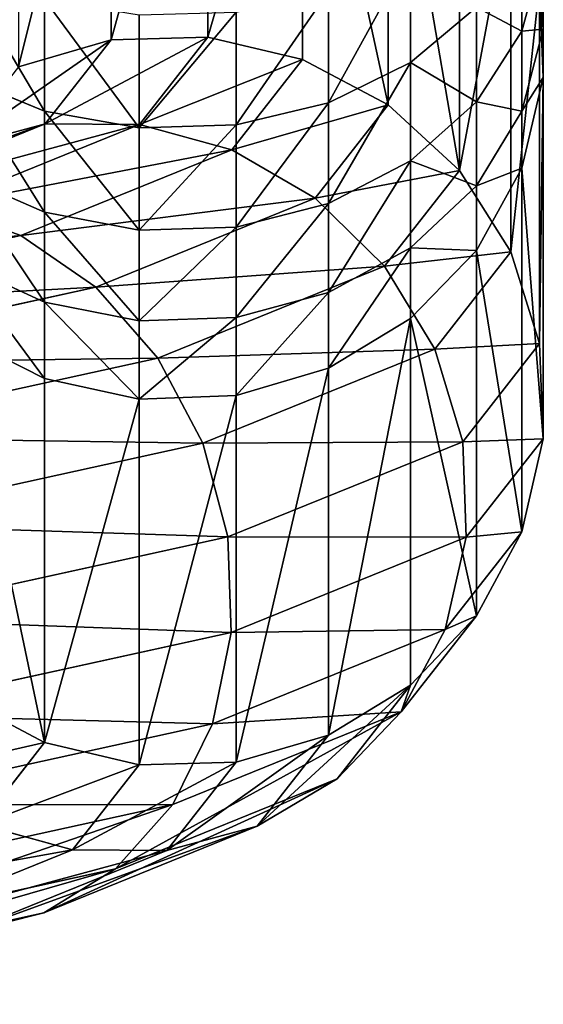
# Model space of a CAD drawing. Units: centimetres. Extents: x -3 to 128, y -97 to 24.
# Drawn here: x 47 to 49, y -14 to -10 of the extents above; entities that cross this region are included whole.
import ezdxf

# ---------------------------------------------------------------- set-up
doc = ezdxf.new("R2010")
doc.units = ezdxf.units.CM
doc.layers.get('0').update_dxf_attribs({"true_color": 0xff5454})
doc.layers.add('stal', color=7, linetype='Continuous', true_color=0x006699)

# ---------------------------------------------------------------- blocks, each defined once
blk = doc.blocks.new('Group#7')
at = {"color": 9, "true_color": 0xc6c6c6}
for p, q in [((1.3545, 4.3162, 9.1259), (1.3545, 5.72, 17.354)), ((1.7458, 4.3058, 9.1537), (1.7458, 5.7057, 17.3587)), ((0.9727, 4.2264, 9.1158), (0.9727, 5.6367, 17.3818)), ((0.6264, 4.0424, 9.1242), (0.6264, 5.4613, 17.4403)), ((0.3391, 3.7769, 9.1504), (0.3391, 5.2058, 17.5256)), ((0.1306, 3.4479, 9.1926), (0.1306, 4.8877, 17.6318)), ((0.0869, 4.3412, 18.9674), (0.0869, 4.7072, 19.4604)), ((0, 4.3491, 18.2577), (0.0149, 4.6897, 18.0644)), ((0, 4.3491, 18.2577), (0, 4.6571, 18.7524)), ((0.0869, 4.3412, 18.9674), (0, 4.6571, 18.7524)), ((0.5358, 4.2139, 19.8588), (0.5358, 4.653, 20.3591)), ((0, 4.1531, 17.877), (0.0149, 4.5287, 17.7516)), ((0.0149, 3.0778, 9.2481), (0.0149, 4.5287, 17.7516)), ((0.8672, 4.0515, 19.99), (0.8672, 4.5019, 20.5031)), ((2.0144, 4.0175, 20.0175), (2.0144, 4.4702, 20.5333)), ((0.2696, 4.0547, 19.1625), (0.2696, 4.4375, 19.6782)), ((0.5358, 4.2139, 19.8588), (0.2696, 4.4375, 19.6782)), ((1.2413, 3.9615, 20.0627), (1.2413, 4.418, 20.583)), ((1.6326, 3.9499, 20.0721), (1.6326, 4.4072, 20.5933)), ((0, 4.1531, 17.877), (0, 4.3491, 18.2577)), ((0.0869, 4.0167, 18.4463), (0, 4.3491, 18.2577)), ((0.2696, 4.0547, 19.1625), (0.0869, 4.3412, 18.9674)), ((0.0869, 4.0167, 18.4463), (0.0869, 4.3412, 18.9674)), ((0.9727, 4.2264, 9.1158), (1.3545, 4.3162, 9.1259)), ((1.6307, 3.9634, 7.058), (1.3545, 4.3162, 9.1259)), ((1.3545, 4.3162, 9.1259), (1.7458, 4.3058, 9.1537)), ((1.7458, 4.3058, 9.1537), (2.1199, 4.1959, 9.1973)), ((2.0119, 3.9659, 7.1612), (1.7458, 4.3058, 9.1537)), ((0.6264, 4.0424, 9.1242), (0.9727, 4.2264, 9.1158)), ((1.2587, 3.861, 6.9744), (0.9727, 4.2264, 9.1158)), ((0.5358, 3.8171, 19.3243), (0.5358, 4.2139, 19.8588)), ((0.8672, 4.0515, 19.99), (0.5358, 4.2139, 19.8588)), ((0, 2.692, 9.3129), (0, 4.1531, 17.877)), ((0.0869, 3.7866, 17.9993), (0, 4.1531, 17.877)), ((2.3607, 4.1598, 19.9025), (2.0144, 4.0175, 20.0175)), ((0.5358, 3.8171, 19.3243), (0.2696, 4.0547, 19.1625)), ((0.2696, 3.7152, 18.6174), (0.2696, 4.0547, 19.1625)), ((0.3391, 3.7769, 9.1504), (0.6264, 4.0424, 9.1242)), ((0.9213, 3.6657, 6.916), (0.6264, 4.0424, 9.1242)), ((0.8672, 3.6446, 19.4418), (0.8672, 4.0515, 19.99)), ((1.2413, 3.9615, 20.0627), (0.8672, 4.0515, 19.99)), ((0.2696, 3.7152, 18.6174), (0.0869, 4.0167, 18.4463)), ((0.0869, 3.7866, 17.9993), (0.0869, 4.0167, 18.4463)), ((2.0144, 4.0175, 20.0175), (1.6326, 3.9499, 20.0721)), ((2.0144, 3.6084, 19.4664), (2.0144, 4.0175, 20.0175)), ((1.6326, 3.9499, 20.0721), (1.2413, 3.9615, 20.0627)), ((1.2413, 3.5489, 19.507), (1.2413, 3.9615, 20.0627)), ((1.2587, 3.861, 6.9744), (1.6307, 3.9634, 7.058)), ((1.6307, 3.9634, 7.058), (2.0119, 3.9659, 7.1612)), ((2.4439, 3.6332, 5.1227), (1.6307, 3.9634, 7.058)), ((1.6326, 3.5365, 19.5154), (1.6326, 3.9499, 20.0721)), ((2.7857, 3.6517, 5.3198), (2.0119, 3.9659, 7.1612)), ((2.0119, 3.9659, 7.1612), (2.3764, 3.8683, 7.2769)), ((0.9213, 3.6657, 6.916), (1.2587, 3.861, 6.9744)), ((2.1104, 3.5152, 4.9475), (1.2587, 3.861, 6.9744)), ((0.0869, 2.3165, 9.3828), (0.0869, 3.7866, 17.9993)), ((0.2696, 3.4542, 18.1102), (0.0869, 3.7866, 17.9993)), ((0.5358, 3.4652, 18.7593), (0.5358, 3.8171, 19.3243)), ((0.8672, 3.6446, 19.4418), (0.5358, 3.8171, 19.3243)), ((0.1306, 3.4479, 9.1926), (0.3391, 3.7769, 9.1504)), ((0.6415, 3.3907, 6.8868), (0.3391, 3.7769, 9.1504)), ((2.3607, 3.7596, 19.3635), (2.0144, 3.6084, 19.4664)), ((0.5358, 3.4652, 18.7593), (0.2696, 3.7152, 18.6174)), ((0.2696, 3.4542, 18.1102), (0.2696, 3.7152, 18.6174)), ((0.6415, 3.3907, 6.8868), (0.9213, 3.6657, 6.916)), ((1.8079, 3.3057, 4.8061), (0.9213, 3.6657, 6.916)), ((1.2413, 3.5489, 19.507), (0.8672, 3.6446, 19.4418)), ((0.8672, 3.2837, 18.8623), (0.8672, 3.6446, 19.4418)), ((2.1104, 3.5152, 4.9475), (2.4439, 3.6332, 5.1227)), ((2.0144, 3.6084, 19.4664), (1.6326, 3.5365, 19.5154)), ((2.0144, 3.2456, 18.8839), (2.0144, 3.6084, 19.4664)), ((1.2413, 3.183, 18.9194), (1.2413, 3.5489, 19.507)), ((1.6326, 3.5365, 19.5154), (1.2413, 3.5489, 19.507)), ((1.6326, 3.17, 18.9268), (1.6326, 3.5365, 19.5154)), ((1.8079, 3.3057, 4.8061), (2.1104, 3.5152, 4.9475)), ((3.4652, 3.2182, 3.207), (2.1104, 3.5152, 4.9475)), ((0.8672, 3.2837, 18.8623), (0.5358, 3.4652, 18.7593)), ((0.5358, 3.1786, 18.2023), (0.5358, 3.4652, 18.7593)), ((0.0149, 3.0778, 9.2481), (0.1306, 3.4479, 9.1926)), ((0.4383, 3.0549, 6.8889), (0.1306, 3.4479, 9.1926)), ((0.2696, 1.9772, 9.4528), (0.2696, 3.4542, 18.1102)), ((0.5358, 3.1786, 18.2023), (0.2696, 3.4542, 18.1102)), ((0.4383, 3.0549, 6.8889), (0.6415, 3.3907, 6.8868)), ((1.557, 3.019, 4.7081), (0.6415, 3.3907, 6.8868)), ((2.3607, 3.4047, 18.7936), (2.0144, 3.2456, 18.8839)), ((1.557, 3.019, 4.7081), (1.8079, 3.3057, 4.8061)), ((3.2182, 2.9966, 2.9943), (1.8079, 3.3057, 4.8061)), ((1.2413, 3.183, 18.9194), (0.8672, 3.2837, 18.8623)), ((0.8672, 2.9784, 18.2691), (0.8672, 3.2837, 18.8623)), ((2.0144, 3.2456, 18.8839), (1.6326, 3.17, 18.9268)), ((2.0144, 2.9364, 18.2831), (2.0144, 3.2456, 18.8839)), ((0.8672, 2.9784, 18.2691), (0.5358, 3.1786, 18.2023)), ((0.5358, 1.697, 9.5183), (0.5358, 3.1786, 18.2023)), ((1.6326, 3.17, 18.9268), (1.2413, 3.183, 18.9194)), ((1.2413, 2.8674, 18.3061), (1.2413, 3.183, 18.9194)), ((1.6326, 2.853, 18.3109), (1.6326, 3.17, 18.9268)), ((2.3607, 3.1118, 18.2245), (2.0144, 2.9364, 18.2831)), ((0, 2.692, 9.3129), (0.0149, 3.0778, 9.2481)), ((0.3256, 2.681, 6.9221), (0.0149, 3.0778, 9.2481)), ((0.3256, 2.681, 6.9221), (0.4383, 3.0549, 6.8889)), ((1.3748, 2.6746, 4.6601), (0.4383, 3.0549, 6.8889)), ((1.3748, 2.6746, 4.6601), (1.557, 3.019, 4.7081)), ((3.0134, 2.6998, 2.8371), (1.557, 3.019, 4.7081)), ((0.8672, 1.495, 9.5748), (0.8672, 2.9784, 18.2691)), ((1.2413, 2.8674, 18.3061), (0.8672, 2.9784, 18.2691)), ((2.0144, 2.9364, 18.2831), (1.6326, 2.853, 18.3109)), ((2.0144, 1.4646, 9.6563), (2.0144, 2.9364, 18.2831)), ((1.2413, 1.3851, 9.6184), (1.2413, 2.8674, 18.3061)), ((1.6326, 2.853, 18.3109), (1.2413, 2.8674, 18.3061)), ((1.6326, 1.3747, 9.6462), (1.6326, 2.853, 18.3109)), ((0.311, 2.2946, 6.984), (0, 2.692, 9.3129)), ((0.0869, 2.3165, 9.3828), (0, 2.692, 9.3129)), ((0.311, 2.2946, 6.984), (0.3256, 2.681, 6.9221)), ((1.2738, 2.296, 4.6655), (0.3256, 2.681, 6.9221)), ((1.2738, 2.296, 4.6655), (1.3748, 2.6746, 4.6601)), ((2.8646, 2.348, 2.7462), (1.3748, 2.6746, 4.6601)), ((0.3957, 1.9221, 7.0706), (0.0869, 2.3165, 9.3828)), ((0.2696, 1.9772, 9.4528), (0.0869, 2.3165, 9.3828)), ((0.3957, 1.9221, 7.0706), (0.311, 2.2946, 6.984)), ((1.2607, 1.909, 4.7239), (0.311, 2.2946, 6.984)), ((1.2607, 1.909, 4.7239), (1.2738, 2.296, 4.6655)), ((2.7821, 1.9654, 2.7278), (1.2738, 2.296, 4.6655)), ((0.5358, 1.697, 9.5183), (0.2696, 1.9772, 9.4528)), ((0.5737, 1.5887, 7.1759), (0.2696, 1.9772, 9.4528)), ((1.3366, 1.54, 4.8313), (0.3957, 1.9221, 7.0706)), ((0.5737, 1.5887, 7.1759), (0.3957, 1.9221, 7.0706)), ((2.7715, 1.5779, 2.7831), (1.2607, 1.909, 4.7239)), ((1.3366, 1.54, 4.8313), (1.2607, 1.909, 4.7239)), ((0.8672, 1.495, 9.5748), (0.5358, 1.697, 9.5183)), ((0.833, 1.3172, 7.2927), (0.5358, 1.697, 9.5183)), ((2.3607, 1.6485, 9.6479), (2.0144, 1.4646, 9.6563)), ((1.4962, 1.2141, 4.9804), (0.5737, 1.5887, 7.1759)), ((0.833, 1.3172, 7.2927), (0.5737, 1.5887, 7.1759)), ((2.8334, 1.2119, 2.9084), (1.3366, 1.54, 4.8313)), ((1.4962, 1.2141, 4.9804), (1.3366, 1.54, 4.8313)), ((1.2413, 1.3851, 9.6184), (0.8672, 1.495, 9.5748)), ((1.1559, 1.1262, 7.413), (0.8672, 1.495, 9.5748)), ((2.0144, 1.4646, 9.6563), (1.6326, 1.3747, 9.6462)), ((2.2736, 1.1335, 7.7156), (2.0144, 1.4646, 9.6563)), ((1.6326, 1.3747, 9.6462), (1.2413, 1.3851, 9.6184)), ((1.5204, 1.0286, 7.5287), (1.2413, 1.3851, 9.6184)), ((1.9016, 1.0311, 7.632), (1.6326, 1.3747, 9.6462)), ((1.1559, 1.1262, 7.413), (0.833, 1.3172, 7.2927)), ((1.7287, 0.9535, 5.161), (0.833, 1.3172, 7.2927)), ((1.7287, 0.9535, 5.161), (1.4962, 1.2141, 4.9804)), ((2.9638, 0.8925, 3.0951), (1.4962, 1.2141, 4.9804)), ((1.5204, 1.0286, 7.5287), (1.1559, 1.1262, 7.413)), ((2.0182, 0.7761, 5.3609), (1.1559, 1.1262, 7.413)), ((2.2736, 1.1335, 7.7156), (1.9016, 1.0311, 7.632)), ((1.9016, 1.0311, 7.632), (1.5204, 1.0286, 7.5287)), ((2.345, 0.6938, 5.5663), (1.5204, 1.0286, 7.5287)), ((2.6868, 0.7123, 5.7633), (1.9016, 1.0311, 7.632)), ((3.1536, 0.6412, 3.3305), (1.7287, 0.9535, 5.161)), ((2.0182, 0.7761, 5.3609), (1.7287, 0.9535, 5.161)), ((3.39, 0.4754, 3.5986), (2.0182, 0.7761, 5.3609)), ((2.345, 0.6938, 5.5663), (2.0182, 0.7761, 5.3609))]:
    blk.add_line(p, q, dxfattribs=at)
mesh = blk.add_polyface(dxfattribs=at)
corners = [(0.9727, 5.6367, 17.3818), (1.3545, 4.3162, 9.1259), (0.9727, 4.2264, 9.1158), (1.3545, 5.72, 17.354)]
mesh.append_faces([[corners[k] for k in face] for face in [(0, 1, 2), (1, 0, 3)]], dxfattribs={"vtx0": -1, "color": 9})
mesh = blk.add_polyface(dxfattribs=at)
corners = [(1.3545, 5.72, 17.354), (1.7458, 4.3058, 9.1537), (1.3545, 4.3162, 9.1259), (1.7458, 5.7057, 17.3587)]
mesh.append_faces([[corners[k] for k in face] for face in [(0, 1, 2), (1, 0, 3)]], dxfattribs={"vtx0": -1, "color": 9})
mesh = blk.add_polyface(dxfattribs=at)
corners = [(1.7458, 5.7057, 17.3587), (2.1199, 4.1959, 9.1973), (1.7458, 4.3058, 9.1537), (2.1199, 5.5947, 17.3958)]
mesh.append_faces([[corners[k] for k in face] for face in [(0, 1, 2), (1, 0, 3)]], dxfattribs={"vtx0": -1, "color": 9})
mesh = blk.add_polyface(dxfattribs=at)
corners = [(0.6264, 4.0424, 9.1242), (0.9727, 5.6367, 17.3818), (0.9727, 4.2264, 9.1158), (0.6264, 5.4613, 17.4403)]
mesh.append_faces([[corners[k] for k in face] for face in [(0, 1, 2), (1, 0, 3)]], dxfattribs={"vtx0": -1, "color": 9})
mesh = blk.add_polyface(dxfattribs=at)
corners = [(0.3391, 3.7769, 9.1504), (0.6264, 5.4613, 17.4403), (0.6264, 4.0424, 9.1242), (0.3391, 5.2058, 17.5256)]
mesh.append_faces([[corners[k] for k in face] for face in [(0, 1, 2), (1, 0, 3)]], dxfattribs={"vtx0": -1, "color": 9})
mesh = blk.add_polyface(dxfattribs=at)
corners = [(0.1306, 4.8877, 17.6318), (0.3391, 3.7769, 9.1504), (0.1306, 3.4479, 9.1926), (0.3391, 5.2058, 17.5256)]
mesh.append_faces([[corners[k] for k in face] for face in [(0, 1, 2), (1, 0, 3)]], dxfattribs={"vtx0": -1, "color": 9})
mesh = blk.add_polyface(dxfattribs=at)
corners = [(0.0869, 4.7072, 19.4604), (0, 4.6571, 18.7524), (0.0869, 4.3412, 18.9674), (0, 5.0045, 19.2202)]
mesh.append_faces([[corners[k] for k in face] for face in [(0, 1, 2), (1, 0, 3)]], dxfattribs={"vtx0": -1, "color": 9})
mesh = blk.add_polyface(dxfattribs=at)
corners = [(0, 4.6571, 18.7524), (0.0149, 4.6897, 18.0644), (0, 4.3491, 18.2577), (0.0149, 4.9808, 18.532)]
mesh.append_faces([[corners[k] for k in face] for face in [(0, 1, 2), (1, 0, 3)]], dxfattribs={"vtx0": -1, "color": 9})
mesh = blk.add_polyface(dxfattribs=at)
corners = [(0.0149, 4.5287, 17.7516), (0.1306, 3.4479, 9.1926), (0.0149, 3.0778, 9.2481), (0.1306, 4.8877, 17.6318)]
mesh.append_faces([[corners[k] for k in face] for face in [(0, 1, 2), (1, 0, 3)]], dxfattribs={"vtx0": -1, "color": 9})
mesh = blk.add_polyface(dxfattribs=at)
corners = [(0.5358, 4.653, 20.3591), (0.2696, 4.4375, 19.6782), (0.5358, 4.2139, 19.8588), (0.2696, 4.8611, 20.1609)]
mesh.append_faces([[corners[k] for k in face] for face in [(0, 1, 2), (1, 0, 3)]], dxfattribs={"vtx0": -1, "color": 9})
mesh = blk.add_polyface(dxfattribs=at)
corners = [(0.2696, 4.4375, 19.6782), (0.0869, 4.3412, 18.9674), (0.2696, 4.0547, 19.1625), (0.0869, 4.7072, 19.4604)]
mesh.append_faces([[corners[k] for k in face] for face in [(0, 1, 2), (1, 0, 3)]], dxfattribs={"vtx0": -1, "color": 9})
mesh = blk.add_polyface(dxfattribs=at)
corners = [(0, 4.3491, 18.2577), (0.0149, 4.5287, 17.7516), (0, 4.1531, 17.877), (0.0149, 4.6897, 18.0644)]
mesh.append_faces([[corners[k] for k in face] for face in [(0, 1, 2), (1, 0, 3)]], dxfattribs={"vtx0": -1, "color": 9})
mesh = blk.add_polyface(dxfattribs=at)
corners = [(0.0869, 4.3412, 18.9674), (0, 4.3491, 18.2577), (0.0869, 4.0167, 18.4463), (0, 4.6571, 18.7524)]
mesh.append_faces([[corners[k] for k in face] for face in [(0, 1, 2), (1, 0, 3)]], dxfattribs={"vtx0": -1, "color": 9})
mesh = blk.add_polyface(dxfattribs=at)
corners = [(0.8672, 4.0515, 19.99), (0.5358, 4.653, 20.3591), (0.5358, 4.2139, 19.8588), (0.8672, 4.5019, 20.5031)]
mesh.append_faces([[corners[k] for k in face] for face in [(0, 1, 2), (1, 0, 3)]], dxfattribs={"vtx0": -1, "color": 9})
mesh = blk.add_polyface(dxfattribs=at)
corners = [(2.3607, 4.6026, 20.4071), (2.0144, 4.0175, 20.0175), (2.3607, 4.1598, 19.9025), (2.0144, 4.4702, 20.5333)]
mesh.append_faces([[corners[k] for k in face] for face in [(0, 1, 2), (1, 0, 3)]], dxfattribs={"vtx0": -1, "color": 9})
mesh = blk.add_polyface(dxfattribs=at)
corners = [(0, 4.1531, 17.877), (0.0149, 3.0778, 9.2481), (0, 2.692, 9.3129), (0.0149, 4.5287, 17.7516)]
mesh.append_faces([[corners[k] for k in face] for face in [(0, 1, 2), (1, 0, 3)]], dxfattribs={"vtx0": -1, "color": 9})
mesh = blk.add_polyface(dxfattribs=at)
corners = [(1.2413, 3.9615, 20.0627), (0.8672, 4.5019, 20.5031), (0.8672, 4.0515, 19.99), (1.2413, 4.418, 20.583)]
mesh.append_faces([[corners[k] for k in face] for face in [(0, 1, 2), (1, 0, 3)]], dxfattribs={"vtx0": -1, "color": 9})
mesh = blk.add_polyface(dxfattribs=at)
corners = [(2.0144, 4.4702, 20.5333), (1.6326, 3.9499, 20.0721), (2.0144, 4.0175, 20.0175), (1.6326, 4.4072, 20.5933)]
mesh.append_faces([[corners[k] for k in face] for face in [(0, 1, 2), (1, 0, 3)]], dxfattribs={"vtx0": -1, "color": 9})
mesh = blk.add_polyface(dxfattribs=at)
corners = [(0.5358, 4.2139, 19.8588), (0.2696, 4.0547, 19.1625), (0.5358, 3.8171, 19.3243), (0.2696, 4.4375, 19.6782)]
mesh.append_faces([[corners[k] for k in face] for face in [(0, 1, 2), (1, 0, 3)]], dxfattribs={"vtx0": -1, "color": 9})
mesh = blk.add_polyface(dxfattribs=at)
corners = [(1.6326, 3.9499, 20.0721), (1.2413, 4.418, 20.583), (1.2413, 3.9615, 20.0627), (1.6326, 4.4072, 20.5933)]
mesh.append_faces([[corners[k] for k in face] for face in [(0, 1, 2), (1, 0, 3)]], dxfattribs={"vtx0": -1, "color": 9})
mesh = blk.add_polyface(dxfattribs=at)
corners = [(0.0869, 4.0167, 18.4463), (0, 4.1531, 17.877), (0.0869, 3.7866, 17.9993), (0, 4.3491, 18.2577)]
mesh.append_faces([[corners[k] for k in face] for face in [(0, 1, 2), (1, 0, 3)]], dxfattribs={"vtx0": -1, "color": 9})
mesh = blk.add_polyface(dxfattribs=at)
corners = [(0.2696, 4.0547, 19.1625), (0.0869, 4.0167, 18.4463), (0.2696, 3.7152, 18.6174), (0.0869, 4.3412, 18.9674)]
mesh.append_faces([[corners[k] for k in face] for face in [(0, 1, 2), (1, 0, 3)]], dxfattribs={"vtx0": -1, "color": 9})
mesh = blk.add_polyface(dxfattribs=at)
corners = [(0.9727, 4.2264, 9.1158), (1.6307, 3.9634, 7.058), (1.2587, 3.861, 6.9744), (1.3545, 4.3162, 9.1259)]
mesh.append_faces([[corners[k] for k in face] for face in [(0, 1, 2), (1, 0, 3)]], dxfattribs={"vtx0": -1, "color": 9})
mesh = blk.add_polyface(dxfattribs=at)
corners = [(1.3545, 4.3162, 9.1259), (2.0119, 3.9659, 7.1612), (1.6307, 3.9634, 7.058), (1.7458, 4.3058, 9.1537)]
mesh.append_faces([[corners[k] for k in face] for face in [(0, 1, 2), (1, 0, 3)]], dxfattribs={"vtx0": -1, "color": 9})
mesh = blk.add_polyface(dxfattribs=at)
corners = [(1.7458, 4.3058, 9.1537), (2.3764, 3.8683, 7.2769), (2.0119, 3.9659, 7.1612), (2.1199, 4.1959, 9.1973)]
mesh.append_faces([[corners[k] for k in face] for face in [(0, 1, 2), (1, 0, 3)]], dxfattribs={"vtx0": -1, "color": 9})
mesh = blk.add_polyface(dxfattribs=at)
corners = [(0.6264, 4.0424, 9.1242), (1.2587, 3.861, 6.9744), (0.9213, 3.6657, 6.916), (0.9727, 4.2264, 9.1158)]
mesh.append_faces([[corners[k] for k in face] for face in [(0, 1, 2), (1, 0, 3)]], dxfattribs={"vtx0": -1, "color": 9})
mesh = blk.add_polyface(dxfattribs=at)
corners = [(0.8672, 3.6446, 19.4418), (0.5358, 4.2139, 19.8588), (0.5358, 3.8171, 19.3243), (0.8672, 4.0515, 19.99)]
mesh.append_faces([[corners[k] for k in face] for face in [(0, 1, 2), (1, 0, 3)]], dxfattribs={"vtx0": -1, "color": 9})
mesh = blk.add_polyface(dxfattribs=at)
corners = [(0.0869, 3.7866, 17.9993), (0, 2.692, 9.3129), (0.0869, 2.3165, 9.3828), (0, 4.1531, 17.877)]
mesh.append_faces([[corners[k] for k in face] for face in [(0, 1, 2), (1, 0, 3)]], dxfattribs={"vtx0": -1, "color": 9})
mesh = blk.add_polyface(dxfattribs=at)
corners = [(2.3607, 4.1598, 19.9025), (2.0144, 3.6084, 19.4664), (2.3607, 3.7596, 19.3635), (2.0144, 4.0175, 20.0175)]
mesh.append_faces([[corners[k] for k in face] for face in [(0, 1, 2), (1, 0, 3)]], dxfattribs={"vtx0": -1, "color": 9})
mesh = blk.add_polyface(dxfattribs=at)
corners = [(0.5358, 3.8171, 19.3243), (0.2696, 3.7152, 18.6174), (0.5358, 3.4652, 18.7593), (0.2696, 4.0547, 19.1625)]
mesh.append_faces([[corners[k] for k in face] for face in [(0, 1, 2), (1, 0, 3)]], dxfattribs={"vtx0": -1, "color": 9})
mesh = blk.add_polyface(dxfattribs=at)
corners = [(0.3391, 3.7769, 9.1504), (0.9213, 3.6657, 6.916), (0.6415, 3.3907, 6.8868), (0.6264, 4.0424, 9.1242)]
mesh.append_faces([[corners[k] for k in face] for face in [(0, 1, 2), (1, 0, 3)]], dxfattribs={"vtx0": -1, "color": 9})
mesh = blk.add_polyface(dxfattribs=at)
corners = [(1.2413, 3.5489, 19.507), (0.8672, 4.0515, 19.99), (0.8672, 3.6446, 19.4418), (1.2413, 3.9615, 20.0627)]
mesh.append_faces([[corners[k] for k in face] for face in [(0, 1, 2), (1, 0, 3)]], dxfattribs={"vtx0": -1, "color": 9})
mesh = blk.add_polyface(dxfattribs=at)
corners = [(0.2696, 3.7152, 18.6174), (0.0869, 3.7866, 17.9993), (0.2696, 3.4542, 18.1102), (0.0869, 4.0167, 18.4463)]
mesh.append_faces([[corners[k] for k in face] for face in [(0, 1, 2), (1, 0, 3)]], dxfattribs={"vtx0": -1, "color": 9})
mesh = blk.add_polyface(dxfattribs=at)
corners = [(2.0144, 4.0175, 20.0175), (1.6326, 3.5365, 19.5154), (2.0144, 3.6084, 19.4664), (1.6326, 3.9499, 20.0721)]
mesh.append_faces([[corners[k] for k in face] for face in [(0, 1, 2), (1, 0, 3)]], dxfattribs={"vtx0": -1, "color": 9})
mesh = blk.add_polyface(dxfattribs=at)
corners = [(1.6326, 3.5365, 19.5154), (1.2413, 3.9615, 20.0627), (1.2413, 3.5489, 19.507), (1.6326, 3.9499, 20.0721)]
mesh.append_faces([[corners[k] for k in face] for face in [(0, 1, 2), (1, 0, 3)]], dxfattribs={"vtx0": -1, "color": 9})
mesh = blk.add_polyface(dxfattribs=at)
corners = [(1.2587, 3.861, 6.9744), (2.4439, 3.6332, 5.1227), (2.1104, 3.5152, 4.9475), (1.6307, 3.9634, 7.058)]
mesh.append_faces([[corners[k] for k in face] for face in [(0, 1, 2), (1, 0, 3)]], dxfattribs={"vtx0": -1, "color": 9})
mesh = blk.add_polyface(dxfattribs=at)
corners = [(1.6307, 3.9634, 7.058), (2.7857, 3.6517, 5.3198), (2.4439, 3.6332, 5.1227), (2.0119, 3.9659, 7.1612)]
mesh.append_faces([[corners[k] for k in face] for face in [(0, 1, 2), (1, 0, 3)]], dxfattribs={"vtx0": -1, "color": 9})
mesh = blk.add_polyface(dxfattribs=at)
corners = [(2.0119, 3.9659, 7.1612), (3.1125, 3.5694, 5.5252), (2.7857, 3.6517, 5.3198), (2.3764, 3.8683, 7.2769)]
mesh.append_faces([[corners[k] for k in face] for face in [(0, 1, 2), (1, 0, 3)]], dxfattribs={"vtx0": -1, "color": 9})
mesh = blk.add_polyface(dxfattribs=at)
corners = [(0.9213, 3.6657, 6.916), (2.1104, 3.5152, 4.9475), (1.8079, 3.3057, 4.8061), (1.2587, 3.861, 6.9744)]
mesh.append_faces([[corners[k] for k in face] for face in [(0, 1, 2), (1, 0, 3)]], dxfattribs={"vtx0": -1, "color": 9})
mesh = blk.add_polyface(dxfattribs=at)
corners = [(0.2696, 3.4542, 18.1102), (0.0869, 2.3165, 9.3828), (0.2696, 1.9772, 9.4528), (0.0869, 3.7866, 17.9993)]
mesh.append_faces([[corners[k] for k in face] for face in [(0, 1, 2), (1, 0, 3)]], dxfattribs={"vtx0": -1, "color": 9})
mesh = blk.add_polyface(dxfattribs=at)
corners = [(0.8672, 3.2837, 18.8623), (0.5358, 3.8171, 19.3243), (0.5358, 3.4652, 18.7593), (0.8672, 3.6446, 19.4418)]
mesh.append_faces([[corners[k] for k in face] for face in [(0, 1, 2), (1, 0, 3)]], dxfattribs={"vtx0": -1, "color": 9})
mesh = blk.add_polyface(dxfattribs=at)
corners = [(0.1306, 3.4479, 9.1926), (0.6415, 3.3907, 6.8868), (0.4383, 3.0549, 6.8889), (0.3391, 3.7769, 9.1504)]
mesh.append_faces([[corners[k] for k in face] for face in [(0, 1, 2), (1, 0, 3)]], dxfattribs={"vtx0": -1, "color": 9})
mesh = blk.add_polyface(dxfattribs=at)
corners = [(2.3607, 3.7596, 19.3635), (2.0144, 3.2456, 18.8839), (2.3607, 3.4047, 18.7936), (2.0144, 3.6084, 19.4664)]
mesh.append_faces([[corners[k] for k in face] for face in [(0, 1, 2), (1, 0, 3)]], dxfattribs={"vtx0": -1, "color": 9})
mesh = blk.add_polyface(dxfattribs=at)
corners = [(0.5358, 3.4652, 18.7593), (0.2696, 3.4542, 18.1102), (0.5358, 3.1786, 18.2023), (0.2696, 3.7152, 18.6174)]
mesh.append_faces([[corners[k] for k in face] for face in [(0, 1, 2), (1, 0, 3)]], dxfattribs={"vtx0": -1, "color": 9})
mesh = blk.add_polyface(dxfattribs=at)
corners = [(0.6415, 3.3907, 6.8868), (1.8079, 3.3057, 4.8061), (1.557, 3.019, 4.7081), (0.9213, 3.6657, 6.916)]
mesh.append_faces([[corners[k] for k in face] for face in [(0, 1, 2), (1, 0, 3)]], dxfattribs={"vtx0": -1, "color": 9})
mesh = blk.add_polyface(dxfattribs=at)
corners = [(1.2413, 3.183, 18.9194), (0.8672, 3.6446, 19.4418), (0.8672, 3.2837, 18.8623), (1.2413, 3.5489, 19.507)]
mesh.append_faces([[corners[k] for k in face] for face in [(0, 1, 2), (1, 0, 3)]], dxfattribs={"vtx0": -1, "color": 9})
mesh = blk.add_polyface(dxfattribs=at)
corners = [(2.1104, 3.5152, 4.9475), (3.7375, 3.3497, 3.4608), (3.4652, 3.2182, 3.207), (2.4439, 3.6332, 5.1227)]
mesh.append_faces([[corners[k] for k in face] for face in [(0, 1, 2), (1, 0, 3)]], dxfattribs={"vtx0": -1, "color": 9})
mesh = blk.add_polyface(dxfattribs=at)
corners = [(2.0144, 3.6084, 19.4664), (1.6326, 3.17, 18.9268), (2.0144, 3.2456, 18.8839), (1.6326, 3.5365, 19.5154)]
mesh.append_faces([[corners[k] for k in face] for face in [(0, 1, 2), (1, 0, 3)]], dxfattribs={"vtx0": -1, "color": 9})
mesh = blk.add_polyface(dxfattribs=at)
corners = [(1.6326, 3.17, 18.9268), (1.2413, 3.5489, 19.507), (1.2413, 3.183, 18.9194), (1.6326, 3.5365, 19.5154)]
mesh.append_faces([[corners[k] for k in face] for face in [(0, 1, 2), (1, 0, 3)]], dxfattribs={"vtx0": -1, "color": 9})
mesh = blk.add_polyface(dxfattribs=at)
corners = [(1.8079, 3.3057, 4.8061), (3.4652, 3.2182, 3.207), (3.2182, 2.9966, 2.9943), (2.1104, 3.5152, 4.9475)]
mesh.append_faces([[corners[k] for k in face] for face in [(0, 1, 2), (1, 0, 3)]], dxfattribs={"vtx0": -1, "color": 9})
mesh = blk.add_polyface(dxfattribs=at)
corners = [(0.8672, 2.9784, 18.2691), (0.5358, 3.4652, 18.7593), (0.5358, 3.1786, 18.2023), (0.8672, 3.2837, 18.8623)]
mesh.append_faces([[corners[k] for k in face] for face in [(0, 1, 2), (1, 0, 3)]], dxfattribs={"vtx0": -1, "color": 9})
mesh = blk.add_polyface(dxfattribs=at)
corners = [(0.0149, 3.0778, 9.2481), (0.4383, 3.0549, 6.8889), (0.3256, 2.681, 6.9221), (0.1306, 3.4479, 9.1926)]
mesh.append_faces([[corners[k] for k in face] for face in [(0, 1, 2), (1, 0, 3)]], dxfattribs={"vtx0": -1, "color": 9})
mesh = blk.add_polyface(dxfattribs=at)
corners = [(0.5358, 3.1786, 18.2023), (0.2696, 1.9772, 9.4528), (0.5358, 1.697, 9.5183), (0.2696, 3.4542, 18.1102)]
mesh.append_faces([[corners[k] for k in face] for face in [(0, 1, 2), (1, 0, 3)]], dxfattribs={"vtx0": -1, "color": 9})
mesh = blk.add_polyface(dxfattribs=at)
corners = [(0.4383, 3.0549, 6.8889), (1.557, 3.019, 4.7081), (1.3748, 2.6746, 4.6601), (0.6415, 3.3907, 6.8868)]
mesh.append_faces([[corners[k] for k in face] for face in [(0, 1, 2), (1, 0, 3)]], dxfattribs={"vtx0": -1, "color": 9})
mesh = blk.add_polyface(dxfattribs=at)
corners = [(2.3607, 3.4047, 18.7936), (2.0144, 2.9364, 18.2831), (2.3607, 3.1118, 18.2245), (2.0144, 3.2456, 18.8839)]
mesh.append_faces([[corners[k] for k in face] for face in [(0, 1, 2), (1, 0, 3)]], dxfattribs={"vtx0": -1, "color": 9})
mesh = blk.add_polyface(dxfattribs=at)
corners = [(1.557, 3.019, 4.7081), (3.2182, 2.9966, 2.9943), (3.0134, 2.6998, 2.8371), (1.8079, 3.3057, 4.8061)]
mesh.append_faces([[corners[k] for k in face] for face in [(0, 1, 2), (1, 0, 3)]], dxfattribs={"vtx0": -1, "color": 9})
mesh = blk.add_polyface(dxfattribs=at)
corners = [(1.2413, 2.8674, 18.3061), (0.8672, 3.2837, 18.8623), (0.8672, 2.9784, 18.2691), (1.2413, 3.183, 18.9194)]
mesh.append_faces([[corners[k] for k in face] for face in [(0, 1, 2), (1, 0, 3)]], dxfattribs={"vtx0": -1, "color": 9})
mesh = blk.add_polyface(dxfattribs=at)
corners = [(2.0144, 3.2456, 18.8839), (1.6326, 2.853, 18.3109), (2.0144, 2.9364, 18.2831), (1.6326, 3.17, 18.9268)]
mesh.append_faces([[corners[k] for k in face] for face in [(0, 1, 2), (1, 0, 3)]], dxfattribs={"vtx0": -1, "color": 9})
mesh = blk.add_polyface(dxfattribs=at)
corners = [(0.8672, 1.495, 9.5748), (0.5358, 3.1786, 18.2023), (0.5358, 1.697, 9.5183), (0.8672, 2.9784, 18.2691)]
mesh.append_faces([[corners[k] for k in face] for face in [(0, 1, 2), (1, 0, 3)]], dxfattribs={"vtx0": -1, "color": 9})
mesh = blk.add_polyface(dxfattribs=at)
corners = [(1.6326, 2.853, 18.3109), (1.2413, 3.183, 18.9194), (1.2413, 2.8674, 18.3061), (1.6326, 3.17, 18.9268)]
mesh.append_faces([[corners[k] for k in face] for face in [(0, 1, 2), (1, 0, 3)]], dxfattribs={"vtx0": -1, "color": 9})
mesh = blk.add_polyface(dxfattribs=at)
corners = [(2.3607, 3.1118, 18.2245), (2.0144, 1.4646, 9.6563), (2.3607, 1.6485, 9.6479), (2.0144, 2.9364, 18.2831)]
mesh.append_faces([[corners[k] for k in face] for face in [(0, 1, 2), (1, 0, 3)]], dxfattribs={"vtx0": -1, "color": 9})
mesh = blk.add_polyface(dxfattribs=at)
corners = [(0, 2.692, 9.3129), (0.3256, 2.681, 6.9221), (0.311, 2.2946, 6.984), (0.0149, 3.0778, 9.2481)]
mesh.append_faces([[corners[k] for k in face] for face in [(0, 1, 2), (1, 0, 3)]], dxfattribs={"vtx0": -1, "color": 9})
mesh = blk.add_polyface(dxfattribs=at)
corners = [(0.3256, 2.681, 6.9221), (1.3748, 2.6746, 4.6601), (1.2738, 2.296, 4.6655), (0.4383, 3.0549, 6.8889)]
mesh.append_faces([[corners[k] for k in face] for face in [(0, 1, 2), (1, 0, 3)]], dxfattribs={"vtx0": -1, "color": 9})
mesh = blk.add_polyface(dxfattribs=at)
corners = [(1.3748, 2.6746, 4.6601), (3.0134, 2.6998, 2.8371), (2.8646, 2.348, 2.7462), (1.557, 3.019, 4.7081)]
mesh.append_faces([[corners[k] for k in face] for face in [(0, 1, 2), (1, 0, 3)]], dxfattribs={"vtx0": -1, "color": 9})
mesh = blk.add_polyface(dxfattribs=at)
corners = [(1.2413, 1.3851, 9.6184), (0.8672, 2.9784, 18.2691), (0.8672, 1.495, 9.5748), (1.2413, 2.8674, 18.3061)]
mesh.append_faces([[corners[k] for k in face] for face in [(0, 1, 2), (1, 0, 3)]], dxfattribs={"vtx0": -1, "color": 9})
mesh = blk.add_polyface(dxfattribs=at)
corners = [(2.0144, 1.4646, 9.6563), (1.6326, 2.853, 18.3109), (1.6326, 1.3747, 9.6462), (2.0144, 2.9364, 18.2831)]
mesh.append_faces([[corners[k] for k in face] for face in [(0, 1, 2), (1, 0, 3)]], dxfattribs={"vtx0": -1, "color": 9})
mesh = blk.add_polyface(dxfattribs=at)
corners = [(1.6326, 1.3747, 9.6462), (1.2413, 2.8674, 18.3061), (1.2413, 1.3851, 9.6184), (1.6326, 2.853, 18.3109)]
mesh.append_faces([[corners[k] for k in face] for face in [(0, 1, 2), (1, 0, 3)]], dxfattribs={"vtx0": -1, "color": 9})
mesh = blk.add_polyface(dxfattribs=at)
corners = [(0.0869, 2.3165, 9.3828), (0.311, 2.2946, 6.984), (0.3957, 1.9221, 7.0706), (0, 2.692, 9.3129)]
mesh.append_faces([[corners[k] for k in face] for face in [(0, 1, 2), (1, 0, 3)]], dxfattribs={"vtx0": -1, "color": 9})
mesh = blk.add_polyface(dxfattribs=at)
corners = [(0.311, 2.2946, 6.984), (1.2738, 2.296, 4.6655), (1.2607, 1.909, 4.7239), (0.3256, 2.681, 6.9221)]
mesh.append_faces([[corners[k] for k in face] for face in [(0, 1, 2), (1, 0, 3)]], dxfattribs={"vtx0": -1, "color": 9})
mesh = blk.add_polyface(dxfattribs=at)
corners = [(1.2738, 2.296, 4.6655), (2.8646, 2.348, 2.7462), (2.7821, 1.9654, 2.7278), (1.3748, 2.6746, 4.6601)]
mesh.append_faces([[corners[k] for k in face] for face in [(0, 1, 2), (1, 0, 3)]], dxfattribs={"vtx0": -1, "color": 9})
mesh = blk.add_polyface(dxfattribs=at)
corners = [(0.2696, 1.9772, 9.4528), (0.3957, 1.9221, 7.0706), (0.5737, 1.5887, 7.1759), (0.0869, 2.3165, 9.3828)]
mesh.append_faces([[corners[k] for k in face] for face in [(0, 1, 2), (1, 0, 3)]], dxfattribs={"vtx0": -1, "color": 9})
mesh = blk.add_polyface(dxfattribs=at)
corners = [(0.3957, 1.9221, 7.0706), (1.2607, 1.909, 4.7239), (1.3366, 1.54, 4.8313), (0.311, 2.2946, 6.984)]
mesh.append_faces([[corners[k] for k in face] for face in [(0, 1, 2), (1, 0, 3)]], dxfattribs={"vtx0": -1, "color": 9})
mesh = blk.add_polyface(dxfattribs=at)
corners = [(1.2607, 1.909, 4.7239), (2.7821, 1.9654, 2.7278), (2.7715, 1.5779, 2.7831), (1.2738, 2.296, 4.6655)]
mesh.append_faces([[corners[k] for k in face] for face in [(0, 1, 2), (1, 0, 3)]], dxfattribs={"vtx0": -1, "color": 9})
mesh = blk.add_polyface(dxfattribs=at)
corners = [(0.5358, 1.697, 9.5183), (0.5737, 1.5887, 7.1759), (0.833, 1.3172, 7.2927), (0.2696, 1.9772, 9.4528)]
mesh.append_faces([[corners[k] for k in face] for face in [(0, 1, 2), (1, 0, 3)]], dxfattribs={"vtx0": -1, "color": 9})
mesh = blk.add_polyface(dxfattribs=at)
corners = [(0.5737, 1.5887, 7.1759), (1.3366, 1.54, 4.8313), (1.4962, 1.2141, 4.9804), (0.3957, 1.9221, 7.0706)]
mesh.append_faces([[corners[k] for k in face] for face in [(0, 1, 2), (1, 0, 3)]], dxfattribs={"vtx0": -1, "color": 9})
mesh = blk.add_polyface(dxfattribs=at)
corners = [(1.3366, 1.54, 4.8313), (2.7715, 1.5779, 2.7831), (2.8334, 1.2119, 2.9084), (1.2607, 1.909, 4.7239)]
mesh.append_faces([[corners[k] for k in face] for face in [(0, 1, 2), (1, 0, 3)]], dxfattribs={"vtx0": -1, "color": 9})
mesh = blk.add_polyface(dxfattribs=at)
corners = [(1.1559, 1.1262, 7.413), (0.5358, 1.697, 9.5183), (0.833, 1.3172, 7.2927), (0.8672, 1.495, 9.5748)]
mesh.append_faces([[corners[k] for k in face] for face in [(0, 1, 2), (1, 0, 3)]], dxfattribs={"vtx0": -1, "color": 9})
mesh = blk.add_polyface(dxfattribs=at)
corners = [(2.611, 1.3288, 7.774), (2.0144, 1.4646, 9.6563), (2.2736, 1.1335, 7.7156), (2.3607, 1.6485, 9.6479)]
mesh.append_faces([[corners[k] for k in face] for face in [(0, 1, 2), (1, 0, 3)]], dxfattribs={"vtx0": -1, "color": 9})
mesh = blk.add_polyface(dxfattribs=at)
corners = [(1.7287, 0.9535, 5.161), (0.5737, 1.5887, 7.1759), (1.4962, 1.2141, 4.9804), (0.833, 1.3172, 7.2927)]
mesh.append_faces([[corners[k] for k in face] for face in [(0, 1, 2), (1, 0, 3)]], dxfattribs={"vtx0": -1, "color": 9})
mesh = blk.add_polyface(dxfattribs=at)
corners = [(1.4962, 1.2141, 4.9804), (2.8334, 1.2119, 2.9084), (2.9638, 0.8925, 3.0951), (1.3366, 1.54, 4.8313)]
mesh.append_faces([[corners[k] for k in face] for face in [(0, 1, 2), (1, 0, 3)]], dxfattribs={"vtx0": -1, "color": 9})
mesh = blk.add_polyface(dxfattribs=at)
corners = [(1.5204, 1.0286, 7.5287), (0.8672, 1.495, 9.5748), (1.1559, 1.1262, 7.413), (1.2413, 1.3851, 9.6184)]
mesh.append_faces([[corners[k] for k in face] for face in [(0, 1, 2), (1, 0, 3)]], dxfattribs={"vtx0": -1, "color": 9})
mesh = blk.add_polyface(dxfattribs=at)
corners = [(2.2736, 1.1335, 7.7156), (1.6326, 1.3747, 9.6462), (1.9016, 1.0311, 7.632), (2.0144, 1.4646, 9.6563)]
mesh.append_faces([[corners[k] for k in face] for face in [(0, 1, 2), (1, 0, 3)]], dxfattribs={"vtx0": -1, "color": 9})
mesh = blk.add_polyface(dxfattribs=at)
corners = [(1.9016, 1.0311, 7.632), (1.2413, 1.3851, 9.6184), (1.5204, 1.0286, 7.5287), (1.6326, 1.3747, 9.6462)]
mesh.append_faces([[corners[k] for k in face] for face in [(0, 1, 2), (1, 0, 3)]], dxfattribs={"vtx0": -1, "color": 9})
mesh = blk.add_polyface(dxfattribs=at)
corners = [(2.0182, 0.7761, 5.3609), (0.833, 1.3172, 7.2927), (1.7287, 0.9535, 5.161), (1.1559, 1.1262, 7.413)]
mesh.append_faces([[corners[k] for k in face] for face in [(0, 1, 2), (1, 0, 3)]], dxfattribs={"vtx0": -1, "color": 9})
mesh = blk.add_polyface(dxfattribs=at)
corners = [(3.1536, 0.6412, 3.3305), (1.4962, 1.2141, 4.9804), (2.9638, 0.8925, 3.0951), (1.7287, 0.9535, 5.161)]
mesh.append_faces([[corners[k] for k in face] for face in [(0, 1, 2), (1, 0, 3)]], dxfattribs={"vtx0": -1, "color": 9})
mesh = blk.add_polyface(dxfattribs=at)
corners = [(2.345, 0.6938, 5.5663), (1.1559, 1.1262, 7.413), (2.0182, 0.7761, 5.3609), (1.5204, 1.0286, 7.5287)]
mesh.append_faces([[corners[k] for k in face] for face in [(0, 1, 2), (1, 0, 3)]], dxfattribs={"vtx0": -1, "color": 9})
mesh = blk.add_polyface(dxfattribs=at)
corners = [(3.0203, 0.8303, 5.9385), (1.9016, 1.0311, 7.632), (2.6868, 0.7123, 5.7633), (2.2736, 1.1335, 7.7156)]
mesh.append_faces([[corners[k] for k in face] for face in [(0, 1, 2), (1, 0, 3)]], dxfattribs={"vtx0": -1, "color": 9})
mesh = blk.add_polyface(dxfattribs=at)
corners = [(2.6868, 0.7123, 5.7633), (1.5204, 1.0286, 7.5287), (2.345, 0.6938, 5.5663), (1.9016, 1.0311, 7.632)]
mesh.append_faces([[corners[k] for k in face] for face in [(0, 1, 2), (1, 0, 3)]], dxfattribs={"vtx0": -1, "color": 9})
mesh = blk.add_polyface(dxfattribs=at)
corners = [(3.39, 0.4754, 3.5986), (1.7287, 0.9535, 5.161), (3.1536, 0.6412, 3.3305), (2.0182, 0.7761, 5.3609)]
mesh.append_faces([[corners[k] for k in face] for face in [(0, 1, 2), (1, 0, 3)]], dxfattribs={"vtx0": -1, "color": 9})
mesh = blk.add_polyface(dxfattribs=at)
corners = [(3.6568, 0.4062, 3.8811), (2.0182, 0.7761, 5.3609), (3.39, 0.4754, 3.5986), (2.345, 0.6938, 5.5663)]
mesh.append_faces([[corners[k] for k in face] for face in [(0, 1, 2), (1, 0, 3)]], dxfattribs={"vtx0": -1, "color": 9})
blk = doc.blocks.new('Component#1')
blk.add_blockref('Group#7', (0, 10.3764, 0.7883))

msp = doc.modelspace()

# ---------------------------------------------------------------- block references
at = {"layer": 'stal', "extrusion": (0, 0, -1), "zscale": -1, "rotation": 359.9999999999999}
msp.add_blockref('Component#1', (-48.7369, -25.2078, -47.2142), dxfattribs=at)

doc.saveas('drawing.dxf')
